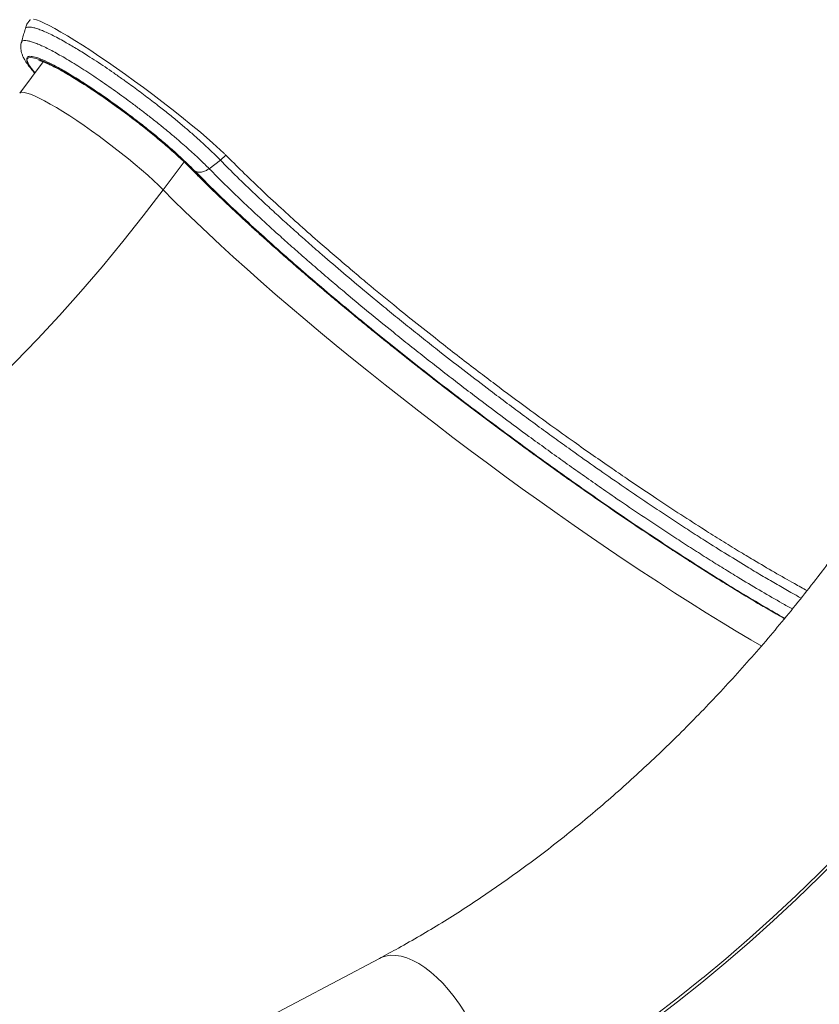
# Model space of a CAD drawing. Units: millimetres. Extents: x -7336 to 11492, y -6015 to 2845.
# Drawn here: x 8456 to 8780, y -4430 to -4031 of the extents above; entities that cross this region are included whole.
import ezdxf

# ---------------------------------------------------------------- set-up
doc = ezdxf.new("R2010")
doc.units = ezdxf.units.MM

msp = doc.modelspace()

# ---------------------------------------------------------------- linework, layer by layer
at = {"color": 7, "linetype": 'Continuous', "lineweight": 15}
for p, q in [((8465.15, -4048.06), (8455.62, -4060.78)), ((8539.21, -4085.85), (8536.98, -4087.95)), ((8532.42, -4091.37), (8536.98, -4087.95)), ((8601.47, -4411.49), (8550.79, -4438.26))]:
    msp.add_line(p, q, dxfattribs=at)
at = {"color": 8, "linetype": 'Continuous', "lineweight": 15}
msp.add_line((8513.8, -4099.95), (8522.29, -4088.63), dxfattribs=at)
at = {"color": 8, "linetype": 'Continuous', "lineweight": 15, "flags": 128}
for points in [[(8459.81, -4030.98), (8459.89, -4030.85)], [(8461.24, -4030.76), (8462.4, -4031.06), (8463.87, -4031.6), (8465.56, -4032.36), (8467.53, -4033.34), (8469.82, -4034.54), (8472.36, -4035.99), (8475.04, -4037.57), (8477.94, -4039.34), (8481.08, -4041.32), (8484.41, -4043.49), (8487.75, -4045.7), (8491.22, -4048.05), (8494.84, -4050.58), (8498.55, -4053.21), (8502.18, -4055.82), (8505.85, -4058.51), (8509.57, -4061.29), (8513.27, -4064.11), (8517.31, -4067.24), (8521.27, -4070.37), (8525.16, -4073.53), (8528.88, -4076.61), (8533.96, -4080.99), (8538.43, -4085.06), (8538.43, -4085.06), (8538.43, -4085.06)], [(8455.62, -4060.78), (8455.86, -4060.57), (8456.48, -4060.4), (8457.38, -4060.45), (8458.55, -4060.72), (8459.98, -4061.2), (8461.66, -4061.89), (8463.56, -4062.79), (8465.69, -4063.88), (8468, -4065.16), (8470.5, -4066.62), (8473.14, -4068.23), (8475.92, -4070), (8478.8, -4071.89), (8481.76, -4073.91), (8484.77, -4076.01), (8487.81, -4078.2), (8490.84, -4080.44), (8493.85, -4082.73), (8496.8, -4085.03), (8499.67, -4087.33), (8502.43, -4089.6), (8505.06, -4091.84), (8507.53, -4094.01), (8509.83, -4096.1), (8511.92, -4098.08), (8513.8, -4099.95)], [(8524.83, -4091.12), (8524.84, -4091.14), (8525.54, -4091.67)], [(8525.54, -4091.67), (8529.73, -4095.89), (8534.16, -4100.23), (8538.8, -4104.7), (8543.65, -4109.27), (8548.71, -4113.96), (8553.96, -4118.74), (8559.4, -4123.61), (8565.01, -4128.56), (8570.79, -4133.58), (8576.72, -4138.67), (8582.8, -4143.81), (8589.02, -4149), (8595.37, -4154.22), (8601.82, -4159.47), (8608.38, -4164.74), (8615.04, -4170.02), (8621.77, -4175.31), (8628.57, -4180.58), (8635.43, -4185.83), (8642.34, -4191.06), (8649.28, -4196.26), (8656.24, -4201.41), (8663.21, -4206.51), (8670.17, -4211.54), (8677.13, -4216.51), (8684.05, -4221.39), (8690.94, -4226.19), (8697.78, -4230.89), (8704.56, -4235.49), (8711.26, -4239.98), (8717.88, -4244.34), (8724.4, -4248.58), (8730.82, -4252.69), (8737.12, -4256.66), (8743.28, -4260.47), (8749.31, -4264.13), (8755.19, -4267.64), (8760.9, -4270.97), (8765.8, -4273.76)], [(8513.8, -4099.95), (8518.02, -4104.2), (8522.46, -4108.57), (8527.12, -4113.07), (8531.99, -4117.68), (8537.07, -4122.4), (8542.34, -4127.22), (8547.8, -4132.13), (8553.43, -4137.11), (8559.24, -4142.18), (8565.2, -4147.31), (8571.31, -4152.49), (8577.56, -4157.72), (8583.93, -4163), (8590.43, -4168.3), (8597.03, -4173.63), (8603.72, -4178.97), (8610.5, -4184.31), (8617.36, -4189.65), (8624.27, -4194.97), (8631.24, -4200.28), (8638.24, -4205.55), (8645.28, -4210.78), (8652.32, -4215.97), (8659.37, -4221.09), (8666.42, -4226.15), (8673.44, -4231.14), (8680.43, -4236.04), (8687.38, -4240.86), (8694.27, -4245.57), (8701.1, -4250.18), (8707.85, -4254.68), (8714.52, -4259.05), (8721.08, -4263.29), (8727.53, -4267.4), (8733.86, -4271.37), (8740.06, -4275.18), (8746.12, -4278.84), (8752.02, -4282.34), (8756.4, -4284.89)], [(8601.47, -4411.49), (8602.11, -4411.18), (8603.96, -4410.56), (8605.95, -4410.25), (8608.07, -4410.28), (8610.3, -4410.63), (8612.61, -4411.31), (8615, -4412.3), (8617.42, -4413.6), (8619.88, -4415.2), (8622.33, -4417.08), (8624.77, -4419.22), (8627.16, -4421.62), (8629.49, -4424.23), (8631.74, -4427.05), (8633.89, -4430.05), (8635.91, -4433.2)], [(8641.72, -4480), (8651.98, -4474.43), (8662.2, -4468.57), (8672.37, -4462.42), (8682.5, -4455.98), (8692.57, -4449.27), (8702.58, -4442.28), (8712.52, -4435.01), (8722.39, -4427.49), (8732.17, -4419.7), (8733.08, -4418.96)]]:
    msp.add_lwpolyline(points, dxfattribs=at)
at = {"color": 7, "linetype": 'Continuous', "lineweight": 15, "flags": 128}
for points in [[(8458.55, -4047.31), (8458.72, -4046.75), (8459.19, -4046.4), (8459.95, -4046.29), (8461, -4046.39), (8462.32, -4046.73), (8463.91, -4047.28), (8465.75, -4048.05), (8467.84, -4049.03), (8470.14, -4050.21), (8472.65, -4051.59), (8475.34, -4053.15), (8478.2, -4054.88), (8481.19, -4056.76), (8484.3, -4058.79), (8487.5, -4060.94), (8490.76, -4063.2), (8494.06, -4065.55), (8497.38, -4067.96), (8500.68, -4070.43), (8503.93, -4072.93), (8507.12, -4075.44), (8510.22, -4077.94), (8513.2, -4080.42), (8516.04, -4082.84), (8518.71, -4085.2), (8521.2, -4087.47), (8523.48, -4089.63), (8525.54, -4091.67)], [(8513.8, -4099.95), (8505.72, -4110.53), (8497.46, -4120.93), (8489.03, -4131.13), (8480.45, -4141.12), (8471.72, -4150.91), (8462.84, -4160.48), (8453.82, -4169.83), (8444.67, -4178.94), (8435.39, -4187.82), (8426, -4196.45), (8416.49, -4204.84), (8406.88, -4212.96), (8397.18, -4220.82), (8387.38, -4228.41), (8377.5, -4235.72), (8367.55, -4242.76), (8357.53, -4249.51), (8347.45, -4255.96), (8337.32, -4262.12), (8327.15, -4267.98), (8316.93, -4273.54)], [(8849.38, -4298.36), (8841.22, -4309.04), (8832.9, -4319.55), (8824.41, -4329.87), (8815.77, -4340), (8806.98, -4349.92), (8798.06, -4359.64), (8788.99, -4369.14), (8779.8, -4378.43), (8770.48, -4387.48), (8761.05, -4396.3), (8751.51, -4404.89), (8741.86, -4413.22), (8732.11, -4421.31), (8722.28, -4429.14), (8712.36, -4436.71), (8702.37, -4444.01), (8692.3, -4451.04), (8682.17, -4457.79), (8671.99, -4464.26), (8661.76, -4470.45), (8651.48, -4476.34), (8641.17, -4481.94)], [(8733.08, -4418.96), (8741.86, -4411.66), (8751.45, -4403.37), (8760.94, -4394.83), (8770.32, -4386.06), (8779.59, -4377.05), (8788.73, -4367.82), (8797.75, -4358.37), (8806.63, -4348.7), (8815.36, -4338.83), (8823.96, -4328.76), (8832.39, -4318.5), (8840.67, -4308.05), (8848.79, -4297.42)]]:
    msp.add_lwpolyline(points, dxfattribs=at)
at = {"color": 7, "linetype": 'Continuous', "lineweight": 15}
for points, knots in [([(8459.8, -4030.97), (8459.53, -4031.32), (8458.89, -4032.15), (8458.24, -4033.46), (8457.97, -4034.41), (8457.86, -4034.79)], [0, 0, 0, 0, 0.304399, 0.71704, 1, 1, 1, 1]), ([(8457.83, -4034.8), (8457.61, -4035.58), (8457.1, -4037.41), (8456.59, -4039.24), (8456.29, -4040.3)], [0, 0, 0, 0, 0.422522, 1, 1, 1, 1]), ([(8456.34, -4040.19), (8456.32, -4040.24), (8456.14, -4040.71), (8456.07, -4041.61), (8456.07, -4042.81), (8456.26, -4043.95), (8456.6, -4045.07), (8457.12, -4046.28), (8457.91, -4047.7), (8459, -4049.31), (8460.3, -4050.98), (8461.29, -4052.12), (8461.73, -4052.62)], [0, 0, 0, 0, 0.007888, 0.076757, 0.145701, 0.220311, 0.304046, 0.404314, 0.533565, 0.708524, 0.869576, 1, 1, 1, 1]), ([(8526.55, -4092.26), (8525.58, -4091.28), (8523.63, -4089.33), (8520.25, -4086.14), (8516.5, -4082.79), (8512.39, -4079.29), (8508.05, -4075.74), (8503.01, -4071.77), (8497.29, -4067.44), (8491, -4062.9), (8484.82, -4058.67), (8478.95, -4054.87), (8473.58, -4051.64), (8468.83, -4049.03), (8464.86, -4047.15), (8461.74, -4046.01), (8459.62, -4045.69), (8458.5, -4046.09), (8458.53, -4046.93), (8458.55, -4047.31)], [0, 0, 0, 0, 0.050041, 0.100174, 0.150044, 0.198824, 0.247801, 0.296577, 0.361461, 0.426341, 0.491538, 0.556732, 0.621425, 0.686114, 0.750799, 0.815487, 0.879997, 0.944506, 1, 1, 1, 1]), ([(8463.41, -4047.53), (8463.4, -4047.53), (8463.37, -4047.52), (8463.56, -4047.55), (8463.98, -4047.66), (8464.72, -4047.89), (8465.74, -4048.28), (8467.04, -4048.84), (8468.62, -4049.58), (8470.45, -4050.51), (8472.5, -4051.62), (8474.76, -4052.9), (8477.19, -4054.35), (8479.77, -4055.94), (8482.49, -4057.67), (8485.31, -4059.53), (8488.21, -4061.49), (8491.17, -4063.55), (8494.17, -4065.68), (8497.18, -4067.88), (8500.18, -4070.12), (8503.16, -4072.39), (8506.07, -4074.67), (8508.92, -4076.95), (8511.66, -4079.2), (8514.29, -4081.42), (8516.78, -4083.57), (8519.11, -4085.65), (8521.26, -4087.64), (8523.19, -4089.47), (8524.3, -4090.59), (8524.83, -4091.12)], [0, 0, 0, 0, 0.004129, 0.026558, 0.051707, 0.079641, 0.110112, 0.142672, 0.176828, 0.212144, 0.24828, 0.284993, 0.322113, 0.359524, 0.397143, 0.434913, 0.472793, 0.510753, 0.548768, 0.58682, 0.624893, 0.662973, 0.701043, 0.739088, 0.777092, 0.815036, 0.852898, 0.890648, 0.928246, 0.965637, 1, 1, 1, 1]), ([(8538.43, -4085.06), (8538.43, -4085.06), (8538.69, -4085.33), (8538.95, -4085.59), (8539.21, -4085.85)], [0, 0, 0, 0, 0.000036, 1, 1, 1, 1]), ([(8524.83, -4091.12), (8525.51, -4091.81), (8527.51, -4093.83), (8530.96, -4097.27), (8535.26, -4101.45), (8539.74, -4105.73), (8544.4, -4110.11), (8549.24, -4114.57), (8554.24, -4119.11), (8559.4, -4123.72), (8564.71, -4128.4), (8570.16, -4133.15), (8575.76, -4137.94), (8581.48, -4142.79), (8587.31, -4147.67), (8593.26, -4152.59), (8599.32, -4157.53), (8605.46, -4162.49), (8611.69, -4167.46), (8617.99, -4172.43), (8624.36, -4177.4), (8630.79, -4182.36), (8637.26, -4187.3), (8643.77, -4192.22), (8650.31, -4197.1), (8656.86, -4201.94), (8663.42, -4206.74), (8669.98, -4211.48), (8676.53, -4216.16), (8683.06, -4220.77), (8689.55, -4225.31), (8696.01, -4229.76), (8702.41, -4234.12), (8708.76, -4238.39), (8715.04, -4242.56), (8721.24, -4246.62), (8727.35, -4250.57), (8733.37, -4254.4), (8739.28, -4258.1), (8745.08, -4261.68), (8750.76, -4265.11), (8756.3, -4268.41), (8761.28, -4271.31), (8764.33, -4273.04), (8765.64, -4273.79)], [0, 0, 0, 0, 0.01275, 0.037122, 0.061468, 0.085788, 0.110086, 0.134366, 0.158631, 0.182882, 0.207123, 0.231353, 0.255576, 0.279791, 0.304001, 0.328205, 0.352405, 0.376602, 0.400795, 0.424986, 0.449174, 0.473361, 0.497547, 0.521733, 0.545918, 0.570103, 0.594289, 0.618475, 0.642663, 0.666852, 0.691044, 0.715238, 0.739435, 0.763636, 0.787842, 0.812053, 0.83627, 0.860494, 0.884726, 0.908968, 0.933221, 0.957487, 0.981768, 1, 1, 1, 1]), ([(8784.71, -4249.56), (8783.48, -4251.19), (8779.89, -4255.95), (8773.83, -4263.73), (8766.49, -4272.83), (8759.01, -4281.77), (8751.41, -4290.53), (8743.7, -4299.1), (8735.87, -4307.5), (8727.94, -4315.69), (8719.9, -4323.69), (8711.77, -4331.49), (8703.55, -4339.07), (8695.26, -4346.44), (8686.88, -4353.59), (8678.44, -4360.52), (8669.93, -4367.22), (8661.37, -4373.68), (8652.76, -4379.91), (8644.1, -4385.9), (8635.41, -4391.64), (8626.69, -4397.14), (8617.94, -4402.37), (8609.54, -4407.17), (8604.04, -4410.12), (8601.47, -4411.49)], [0, 0, 0, 0, 0.0232748, 0.0680329, 0.1127834, 0.1575249, 0.2022567, 0.246978, 0.2916883, 0.3363867, 0.3810729, 0.4257464, 0.4704069, 0.5150541, 0.5596879, 0.6043084, 0.6489159, 0.6935107, 0.7380936, 0.7826653, 0.8272271, 0.8717804, 0.9163271, 0.9608692, 1, 1, 1, 1]), ([(8589.1, -4608.69), (8591.77, -4607.27), (8598.82, -4603.51), (8610.16, -4597.19), (8623.11, -4589.66), (8635.95, -4581.86), (8648.7, -4573.78), (8661.35, -4565.43), (8673.88, -4556.81), (8686.3, -4547.94), (8698.6, -4538.82), (8710.76, -4529.44), (8722.8, -4519.82), (8734.7, -4509.97), (8746.46, -4499.88), (8758.07, -4489.57), (8769.52, -4479.03), (8780.83, -4468.28), (8791.97, -4457.32), (8802.95, -4446.15), (8813.77, -4434.79), (8824.41, -4423.23), (8834.88, -4411.48), (8845.17, -4399.54), (8855.29, -4387.43), (8865.22, -4375.14), (8874.33, -4363.51), (8880.07, -4355.92), (8882.62, -4352.54)], [0, 0, 0, 0, 0.023885, 0.063044, 0.102224, 0.141463, 0.180753, 0.220085, 0.259452, 0.298848, 0.338265, 0.377698, 0.41714, 0.456587, 0.496033, 0.535475, 0.574909, 0.614332, 0.653744, 0.693141, 0.732522, 0.771888, 0.811237, 0.85057, 0.889886, 0.929187, 0.968473, 1, 1, 1, 1])]:
    msp.add_open_spline(points, degree=3, knots=knots, dxfattribs=at)
at = {"color": 8, "linetype": 'Continuous', "lineweight": 15}
for points, knots in [([(8536.98, -4087.95), (8536.29, -4087.24), (8534.89, -4085.82), (8532.51, -4083.52), (8529.9, -4081.08), (8526.94, -4078.41), (8523.62, -4075.52), (8519.92, -4072.4), (8515.97, -4069.18), (8511.49, -4065.62), (8506.5, -4061.76), (8501.62, -4058.15), (8497.35, -4055.07), (8493.73, -4052.53), (8490.19, -4050.08), (8486.67, -4047.75), (8482.7, -4045.21), (8478.4, -4042.5), (8474.37, -4040.19), (8471.16, -4038.42), (8468.63, -4037.11), (8466.33, -4036.03), (8464.25, -4035.16), (8462.47, -4034.49), (8460.94, -4034.08), (8459.72, -4033.91), (8458.76, -4033.94), (8458.15, -4034.24), (8457.85, -4034.53), (8457.84, -4034.78), (8457.84, -4034.78)], [0, 0, 0, 0, 0.033241, 0.066606, 0.100525, 0.134691, 0.173097, 0.211861, 0.251773, 0.292084, 0.342109, 0.392933, 0.427376, 0.460655, 0.494163, 0.528034, 0.562403, 0.612402, 0.663214, 0.697652, 0.730843, 0.764272, 0.798064, 0.832351, 0.86535, 0.898582, 0.932172, 0.966252, 0.999148, 1, 1, 1, 1]), ([(8456.36, -4040.21), (8456.39, -4040.09), (8456.45, -4039.78), (8456.89, -4039.5), (8457.63, -4039.35), (8458.69, -4039.43), (8460.02, -4039.75), (8461.62, -4040.28), (8463.46, -4041.02), (8465.58, -4041.98), (8467.92, -4043.15), (8470.46, -4044.51), (8473.18, -4046.05), (8476.11, -4047.78), (8479.2, -4049.68), (8482.4, -4051.73), (8485.71, -4053.9), (8489.15, -4056.23), (8492.64, -4058.65), (8496.14, -4061.14), (8499.63, -4063.69), (8503.15, -4066.32), (8506.76, -4069.08), (8510.42, -4071.94), (8514.11, -4074.91), (8517.71, -4077.89), (8521.85, -4081.43), (8526.34, -4085.43), (8529.98, -4088.89), (8531.84, -4090.78), (8532.42, -4091.37)], [0, 0, 0, 0, 0.018849, 0.051871, 0.085126, 0.119112, 0.153354, 0.186436, 0.219744, 0.253787, 0.288082, 0.321148, 0.354446, 0.388472, 0.422744, 0.456056, 0.489606, 0.523891, 0.558429, 0.591566, 0.624932, 0.659019, 0.693352, 0.730581, 0.768142, 0.806743, 0.845707, 0.907748, 0.971342, 1, 1, 1, 1]), ([(8461.75, -4052.6), (8461.39, -4052.18), (8460.57, -4051.24), (8459.72, -4050.03), (8458.95, -4048.76), (8458.62, -4047.89), (8458.55, -4047.44), (8458.55, -4047.32), (8458.55, -4047.31)], [0, 0, 0, 0, 0.170066, 0.386134, 0.603876, 0.887685, 0.992555, 1, 1, 1, 1]), ([(8458.55, -4047.31), (8458.55, -4047.32), (8458.56, -4047.36), (8458.58, -4047.49), (8458.66, -4047.78), (8458.84, -4048.28), (8459.09, -4048.77), (8459.47, -4049.42), (8460.01, -4050.24), (8460.82, -4051.34), (8461.57, -4052.19), (8461.83, -4052.49)], [0, 0, 0, 0, 0.007208, 0.040503, 0.11624, 0.244224, 0.417757, 0.433806, 0.643625, 0.872905, 1, 1, 1, 1]), ([(8539.21, -4085.85), (8541.4, -4088.06), (8545.79, -4092.48), (8553.28, -4099.68), (8561.11, -4106.98), (8569.25, -4114.34), (8576.73, -4120.94), (8583.85, -4127.1), (8590.26, -4132.55), (8598.01, -4139.05), (8606.72, -4146.21), (8616.69, -4154.25), (8625.62, -4161.3), (8633.91, -4167.75), (8641.23, -4173.36), (8650.47, -4180.36), (8660.32, -4187.68), (8671.01, -4195.47), (8679.82, -4201.78), (8688.08, -4207.6), (8695.49, -4212.74), (8704.15, -4218.68), (8713.49, -4224.95), (8723.68, -4231.65), (8732.41, -4237.25), (8740.2, -4242.15), (8746.86, -4246.24), (8754.02, -4250.56), (8761.6, -4255.01), (8768.89, -4259.19), (8773.13, -4261.48), (8774.82, -4262.39)], [0, 0, 0, 0, 0.041074, 0.082339, 0.12632, 0.16435, 0.202531, 0.231509, 0.260555, 0.286544, 0.33053, 0.368564, 0.40675, 0.435732, 0.464781, 0.490772, 0.540929, 0.575909, 0.611007, 0.639997, 0.669055, 0.695054, 0.739016, 0.77703, 0.815195, 0.844163, 0.873198, 0.899177, 0.936858, 0.974686, 1, 1, 1, 1]), ([(8532.42, -4091.37), (8534.52, -4093.48), (8538.73, -4097.72), (8545.63, -4104.37), (8552.91, -4111.19), (8559.72, -4117.4), (8565.98, -4123), (8571.58, -4127.93), (8577.38, -4132.95), (8583.38, -4138.08), (8590.45, -4144.03), (8598.68, -4150.85), (8607.09, -4157.68), (8614.64, -4163.73), (8621.27, -4168.97), (8628.01, -4174.24), (8634.86, -4179.52), (8642.81, -4185.59), (8651.88, -4192.4), (8660.95, -4199.1), (8668.95, -4204.91), (8675.86, -4209.88), (8682.8, -4214.8), (8689.74, -4219.67), (8697.67, -4225.15), (8706.56, -4231.2), (8715.26, -4236.99), (8722.78, -4241.91), (8729.19, -4246.04), (8735.53, -4250.05), (8741.77, -4253.93), (8748.78, -4258.22), (8756.47, -4262.8), (8763.44, -4266.83), (8767.46, -4269.07), (8768.85, -4269.84)], [0, 0, 0, 0, 0.039249, 0.07866, 0.116668, 0.154824, 0.180594, 0.206409, 0.232551, 0.258742, 0.285029, 0.323013, 0.361144, 0.386896, 0.412694, 0.438819, 0.464991, 0.491259, 0.52926, 0.567409, 0.593174, 0.618985, 0.645124, 0.671311, 0.697594, 0.735562, 0.773678, 0.799421, 0.82521, 0.851326, 0.87749, 0.903752, 0.941666, 0.979729, 1, 1, 1, 1]), ([(8772.4, -4265.44), (8771.03, -4264.69), (8767.91, -4262.98), (8762.77, -4260.02), (8757.09, -4256.71), (8750.35, -4252.68), (8742.47, -4247.87), (8734.38, -4242.77), (8727.09, -4238.1), (8720.66, -4233.91), (8714.11, -4229.58), (8707.43, -4225.09), (8699.66, -4219.8), (8690.76, -4213.64), (8681.82, -4207.33), (8673.93, -4201.68), (8667.08, -4196.71), (8660.19, -4191.65), (8653.28, -4186.51), (8645.35, -4180.55), (8636.44, -4173.74), (8627.69, -4166.94), (8620.09, -4160.96), (8613.59, -4155.77), (8607.16, -4150.57), (8600.8, -4145.36), (8593.61, -4139.4), (8585.7, -4132.73), (8578.11, -4126.2), (8571.67, -4120.55), (8566.25, -4115.73), (8560.99, -4110.97), (8555.9, -4106.28), (8550.06, -4100.81), (8543.6, -4094.61), (8539.19, -4090.17), (8536.98, -4087.95)], [0, 0, 0, 0, 0.020445, 0.0463614, 0.0722779, 0.0983138, 0.1360852, 0.1738565, 0.1994391, 0.2250218, 0.2509763, 0.2769307, 0.3030049, 0.3408076, 0.3786103, 0.4042139, 0.4298175, 0.455793, 0.4817684, 0.5078635, 0.5456564, 0.5834493, 0.6090453, 0.6346413, 0.6606085, 0.6865757, 0.7126624, 0.7504506, 0.7882388, 0.8138316, 0.8394244, 0.8653881, 0.8913518, 0.9174351, 0.9586221, 1, 1, 1, 1]), ([(8765.78, -4273.63), (8763, -4272.04), (8757.23, -4268.75), (8747.92, -4263.2), (8738.01, -4257.1), (8727.72, -4250.59), (8717.12, -4243.72), (8706.29, -4236.52), (8695.28, -4229.03), (8684.11, -4221.27), (8672.82, -4213.27), (8661.47, -4205.07), (8650.15, -4196.72), (8638.89, -4188.27), (8627.75, -4179.74), (8616.75, -4171.16), (8605.95, -4162.56), (8595.41, -4154.02), (8585.19, -4145.56), (8575.33, -4137.22), (8565.85, -4129.01), (8556.8, -4120.99), (8548.23, -4113.2), (8540.32, -4105.8), (8533.04, -4098.78), (8528.72, -4094.43), (8526.55, -4092.26)], [0, 0, 0, 0, 0.038724, 0.080523, 0.12238, 0.16438, 0.206428, 0.248429, 0.290285, 0.332175, 0.374208, 0.41629, 0.458323, 0.500213, 0.542079, 0.584089, 0.626146, 0.668156, 0.710023, 0.751917, 0.793955, 0.836042, 0.87808, 0.919975, 0.959987, 1, 1, 1, 1])]:
    msp.add_open_spline(points, degree=3, knots=knots, dxfattribs=at)
at = {"color": 7, "linetype": 'Continuous', "lineweight": 15}
msp.add_open_spline([(8526.55, -4092.26), (8526.97, -4092.44), (8527.81, -4092.81), (8529.35, -4092.78), (8530.94, -4092.33), (8531.93, -4091.69), (8532.42, -4091.37)], degree=3, dxfattribs=at)

doc.saveas('drawing.dxf')
